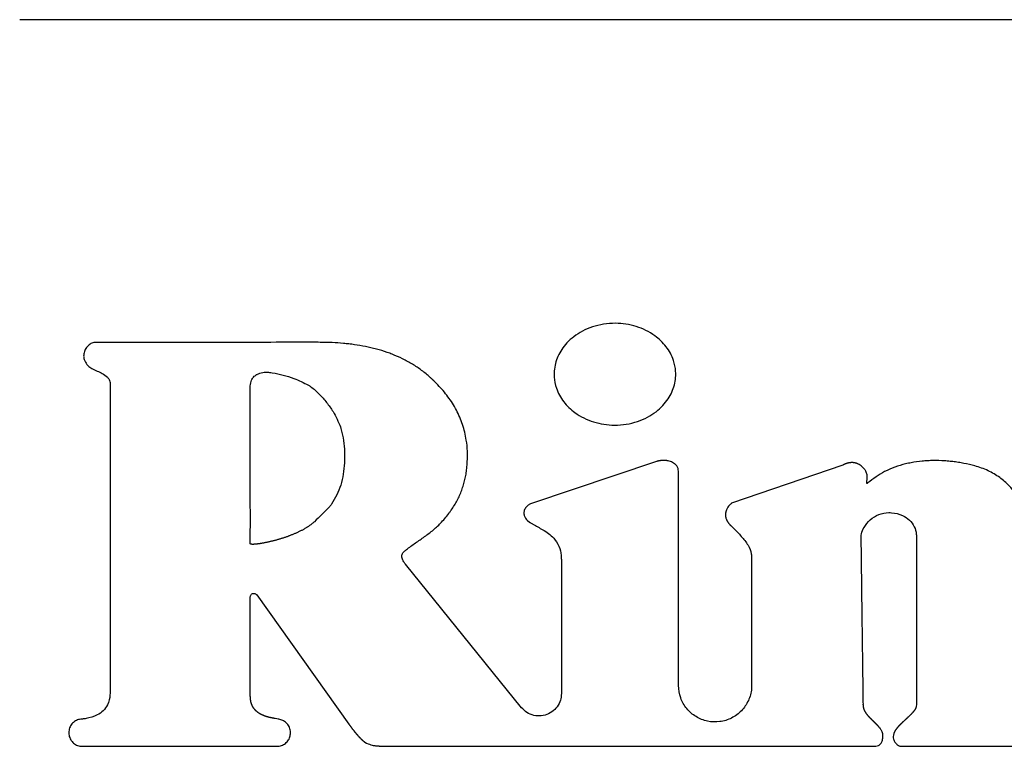
# Model space of a CAD drawing. Units: inches. Extents: x 0.4 to 16.6, y 0.2 to 10.8.
# Drawn here: x 7.6 to 7.7, y 5.8 to 5.8 of the extents above; entities that cross this region are included whole.
import ezdxf

# ---------------------------------------------------------------- set-up
doc = ezdxf.new("R2010")
doc.units = ezdxf.units.IN
doc.header["$MEASUREMENT"] = 0
doc.layers.add('WH', color=7, linetype='Continuous')

msp = doc.modelspace()

# ---------------------------------------------------------------- linework, layer by layer
at = {"layer": 'WH', "linetype": 'Continuous', "lineweight": 25}
for p, q in [((7.741292, 5.841755), (7.601528, 5.841755)), ((7.607902, 5.816175), (7.607902, 5.794382)), ((7.646414, 5.810628), (7.637542, 5.807646)), ((7.659548, 5.810377), (7.651713, 5.80769)), ((7.64797, 5.79486), (7.647967, 5.809952)), ((7.636914, 5.793286), (7.628717, 5.803407)), ((7.639712, 5.803735), (7.639712, 5.794277)), ((7.653125, 5.803808), (7.653127, 5.794861)), ((7.617787, 5.794097), (7.617787, 5.801096)), ((7.618234, 5.801239), (7.62473, 5.792131)), ((7.605946, 5.790568), (7.619721, 5.790568)), ((7.626877, 5.790568), (7.661878, 5.790568)), ((7.663669, 5.790568), (7.686186, 5.790568))]:
    msp.add_line(p, q, dxfattribs=at)
at = {"layer": 'WH', "linetype": 'Continuous', "lineweight": 25, "flags": 128}
msp.add_lwpolyline([(7.622568, 5.819027), (7.622371, 5.819027), (7.621584, 5.819027), (7.62119, 5.819027), (7.620403, 5.819027), (7.620009, 5.819027), (7.619616, 5.819027), (7.619222, 5.819026), (7.618434, 5.819026), (7.617647, 5.819026), (7.61686, 5.819026), (7.616072, 5.819026), (7.615285, 5.819026), (7.614497, 5.819026), (7.61371, 5.819026), (7.612135, 5.819026), (7.611348, 5.819026), (7.610954, 5.819026), (7.610167, 5.819026), (7.609773, 5.819026), (7.609379, 5.819026), (7.608592, 5.819026), (7.608198, 5.819026), (7.607804, 5.819026), (7.606947, 5.819026)], dxfattribs=at)
at = {"layer": 'WH', "linetype": 'Continuous', "lineweight": 25}
for points, knots in [([(7.647776, 5.816779), (7.647774, 5.816845), (7.647768, 5.817175), (7.647627, 5.817865), (7.647229, 5.818592), (7.646738, 5.819138), (7.646266, 5.819532), (7.645685, 5.819882), (7.644766, 5.82025), (7.64374, 5.820404), (7.642695, 5.820327), (7.641908, 5.820137), (7.641201, 5.819836), (7.640599, 5.819452), (7.64011, 5.819012), (7.639734, 5.818539), (7.639378, 5.817896), (7.639215, 5.817288), (7.639204, 5.816858), (7.639202, 5.816779)], [0, 0, 0, 0, 0.015928, 0.0801456, 0.168578, 0.2131393, 0.2576843, 0.3172993, 0.376885, 0.497033, 0.5644642, 0.6302932, 0.6923826, 0.7500435, 0.802888, 0.8511912, 0.8957755, 0.9807736, 1, 1, 1, 1]), ([(7.606947, 5.819026), (7.60688, 5.819022), (7.606721, 5.819012), (7.606483, 5.818911), (7.606265, 5.818718), (7.606102, 5.81845), (7.606027, 5.818154), (7.606039, 5.817929), (7.606072, 5.817828), (7.606078, 5.817809)], [0, 0, 0, 0, 0.115115, 0.277573, 0.440084, 0.615181, 0.815951, 0.964912, 1, 1, 1, 1]), ([(7.630614, 5.816414), (7.630566, 5.816459), (7.630327, 5.816685), (7.629971, 5.816977), (7.629435, 5.817356), (7.628985, 5.817629), (7.628401, 5.81793), (7.627919, 5.818141), (7.627303, 5.818367), (7.6268, 5.818521), (7.62629, 5.818648), (7.625777, 5.818759), (7.625259, 5.818846), (7.624738, 5.818913), (7.624216, 5.818966), (7.623692, 5.819001), (7.623099, 5.819023), (7.622768, 5.819025), (7.622568, 5.819027)], [0, 0, 0, 0, 0.022695, 0.1135865, 0.158993, 0.2498701, 0.2952705, 0.3861311, 0.4315287, 0.5223706, 0.567768, 0.6131653, 0.7039803, 0.7493784, 0.7947691, 0.885574, 0.9309675, 1, 1, 1, 1]), ([(7.606078, 5.817809), (7.606103, 5.817748), (7.606175, 5.817571), (7.606375, 5.81732), (7.606624, 5.817163), (7.606775, 5.817099), (7.606813, 5.817083)], [0, 0, 0, 0, 0.185256, 0.537997, 0.883084, 1, 1, 1, 1]), ([(7.606813, 5.817083), (7.606874, 5.817058), (7.607056, 5.816983), (7.607367, 5.816834), (7.607661, 5.81664), (7.607835, 5.816427), (7.607894, 5.816285), (7.6079, 5.816201), (7.607902, 5.816175)], [0, 0, 0, 0, 0.132342, 0.397296, 0.696822, 0.831828, 0.946308, 1, 1, 1, 1]), ([(7.617774, 5.81577), (7.617775, 5.815835), (7.617779, 5.816033), (7.617837, 5.816323), (7.618005, 5.816595), (7.618167, 5.81672), (7.618266, 5.816769), (7.618282, 5.816777)], [0, 0, 0, 0, 0.164799, 0.497338, 0.725158, 0.953457, 1, 1, 1, 1]), ([(7.618282, 5.816777), (7.618342, 5.816803), (7.618524, 5.816882), (7.618819, 5.816939), (7.619047, 5.816918), (7.619142, 5.816909)], [0, 0, 0, 0, 0.223624, 0.674801, 1, 1, 1, 1]), ([(7.619142, 5.816909), (7.619207, 5.816902), (7.619534, 5.816865), (7.620112, 5.816731), (7.620977, 5.81647), (7.621548, 5.816181), (7.621884, 5.816011)], [0, 0, 0, 0, 0.067865, 0.339794, 0.611433, 1, 1, 1, 1]), ([(7.639202, 5.816779), (7.639204, 5.816714), (7.63921, 5.816383), (7.639352, 5.815694), (7.63975, 5.814967), (7.640241, 5.814423), (7.640713, 5.814029), (7.641294, 5.813679), (7.642214, 5.813311), (7.64324, 5.813158), (7.644286, 5.813235), (7.645072, 5.813426), (7.64578, 5.813727), (7.646382, 5.814112), (7.64687, 5.814552), (7.647246, 5.815024), (7.647601, 5.815666), (7.647764, 5.816273), (7.647774, 5.816701), (7.647776, 5.816779)], [0, 0, 0, 0, 0.015935, 0.08018, 0.168571, 0.213116, 0.25764, 0.31731, 0.376953, 0.497219, 0.564712, 0.630589, 0.692723, 0.750409, 0.803261, 0.851545, 0.896085, 0.980965, 1, 1, 1, 1]), ([(7.621884, 5.816011), (7.621939, 5.815975), (7.622218, 5.815799), (7.622657, 5.815394), (7.623089, 5.814897), (7.623402, 5.814475), (7.623778, 5.813926), (7.623987, 5.813434), (7.624144, 5.813062)], [0, 0, 0, 0, 0.052267, 0.26225, 0.471519, 0.575982, 0.68048, 1, 1, 1, 1]), ([(7.633099, 5.811164), (7.633097, 5.811229), (7.633087, 5.811558), (7.633016, 5.812257), (7.632781, 5.81324), (7.632413, 5.814097), (7.632041, 5.814737), (7.631725, 5.815193), (7.631267, 5.815769), (7.630875, 5.816157), (7.630614, 5.816414)], [0, 0, 0, 0, 0.032948, 0.164895, 0.35205, 0.538033, 0.630787, 0.723532, 0.81625, 1, 1, 1, 1]), ([(7.617779, 5.804843), (7.61778, 5.804909), (7.617784, 5.805237), (7.617787, 5.805827), (7.617789, 5.806615), (7.617787, 5.807402), (7.617784, 5.80819), (7.617781, 5.808846), (7.617778, 5.809502), (7.617777, 5.810158), (7.617777, 5.810945), (7.617777, 5.811602), (7.617777, 5.812258), (7.617777, 5.812914), (7.617776, 5.81357), (7.617776, 5.814243), (7.617775, 5.814932), (7.617774, 5.815491), (7.617774, 5.81577)], [0, 0, 0, 0, 0.018009, 0.090074, 0.162137, 0.234201, 0.306265, 0.378329, 0.414355, 0.486419, 0.558482, 0.630545, 0.666572, 0.738635, 0.810698, 0.846724, 0.923362, 1, 1, 1, 1]), ([(7.624144, 5.813062), (7.624162, 5.812999), (7.624251, 5.812683), (7.624365, 5.812101), (7.624439, 5.811315), (7.624435, 5.810525), (7.624349, 5.809741), (7.624146, 5.808726), (7.62376, 5.808057), (7.623507, 5.807618)], [0, 0, 0, 0, 0.034864, 0.174574, 0.314234, 0.453887, 0.593544, 0.733284, 1, 1, 1, 1]), ([(7.631837, 5.807054), (7.631876, 5.807107), (7.632068, 5.807373), (7.63231, 5.807766), (7.632543, 5.808237), (7.632694, 5.808601), (7.632861, 5.8091), (7.632977, 5.809614), (7.63308, 5.810345), (7.633091, 5.81082), (7.633099, 5.811164)], [0, 0, 0, 0, 0.044957, 0.225011, 0.314947, 0.404886, 0.494825, 0.674966, 0.764867, 1, 1, 1, 1]), ([(7.647967, 5.809952), (7.647961, 5.810019), (7.647949, 5.810152), (7.64785, 5.810336), (7.647673, 5.810513), (7.647455, 5.810622), (7.647287, 5.810667), (7.647221, 5.81068), (7.647204, 5.810684), (7.64719, 5.810686), (7.647173, 5.810689), (7.647159, 5.810691), (7.647141, 5.810693), (7.647124, 5.810696), (7.647106, 5.810698), (7.647089, 5.810699), (7.647075, 5.810701), (7.647057, 5.810702), (7.647043, 5.810703), (7.647025, 5.810705), (7.647008, 5.810706), (7.64699, 5.810706), (7.646972, 5.810707), (7.646955, 5.810707), (7.646937, 5.810707), (7.64692, 5.810707), (7.646905, 5.810707), (7.646888, 5.810707), (7.64687, 5.810706), (7.646853, 5.810705), (7.646835, 5.810704), (7.646817, 5.810703), (7.6468, 5.810702), (7.646782, 5.810701), (7.646765, 5.810699), (7.646743, 5.810697), (7.646726, 5.810695), (7.646708, 5.810692), (7.646691, 5.81069), (7.646673, 5.810687), (7.646656, 5.810685), (7.646639, 5.810682), (7.646618, 5.810678), (7.6466, 5.810675), (7.646583, 5.810671), (7.646566, 5.810667), (7.646545, 5.810663), (7.646528, 5.810659), (7.646511, 5.810654), (7.646494, 5.81065), (7.646473, 5.810645), (7.646447, 5.810637), (7.646427, 5.810631), (7.646414, 5.810628)], [0, 0, 0, 0, 0.10237, 0.204759, 0.313996, 0.484026, 0.571222, 0.58211, 0.587542, 0.598431, 0.60387, 0.61475, 0.620177, 0.631062, 0.641939, 0.647375, 0.658256, 0.663687, 0.674563, 0.680014, 0.690894, 0.701765, 0.707208, 0.718072, 0.728951, 0.734391, 0.74527, 0.75071, 0.761593, 0.772466, 0.777899, 0.788782, 0.799663, 0.805104, 0.81597, 0.826848, 0.837725, 0.843168, 0.854052, 0.864932, 0.870362, 0.881241, 0.892125, 0.903003, 0.908445, 0.919314, 0.930193, 0.941069, 0.946507, 0.957382, 0.968258, 0.979138, 1, 1, 1, 1]), ([(7.661182, 5.80995), (7.661145, 5.810005), (7.661032, 5.810168), (7.660838, 5.810344), (7.660657, 5.810445), (7.660586, 5.810475), (7.660566, 5.810483), (7.660556, 5.810487), (7.660542, 5.810492), (7.660528, 5.810497), (7.660514, 5.810502), (7.660504, 5.810505), (7.66049, 5.810509), (7.660476, 5.810513), (7.660462, 5.810517), (7.660447, 5.810521), (7.660433, 5.810525), (7.660419, 5.810528), (7.660405, 5.810531), (7.66039, 5.810534), (7.660376, 5.810537), (7.660361, 5.810539), (7.660347, 5.810541), (7.660332, 5.810543), (7.660318, 5.810545), (7.660303, 5.810547), (7.660289, 5.810548), (7.660274, 5.81055), (7.66026, 5.810551), (7.660234, 5.810552), (7.660186, 5.810553), (7.660135, 5.810552), (7.660091, 5.810548), (7.660073, 5.810546), (7.660055, 5.810544), (7.66004, 5.810542), (7.660022, 5.81054), (7.660004, 5.810537), (7.659986, 5.810534), (7.659968, 5.81053), (7.659954, 5.810527), (7.659936, 5.810523), (7.659918, 5.810519), (7.6599, 5.810515), (7.659882, 5.81051), (7.659865, 5.810505), (7.659847, 5.8105), (7.65983, 5.810495), (7.659812, 5.810489), (7.659795, 5.810484), (7.659777, 5.810477), (7.65976, 5.810471), (7.65974, 5.810464), (7.659723, 5.810457), (7.659706, 5.81045), (7.659689, 5.810443), (7.659668, 5.810435), (7.659648, 5.810426), (7.659628, 5.810417), (7.659609, 5.810407), (7.659588, 5.810397), (7.659568, 5.810387), (7.659555, 5.81038), (7.659548, 5.810377)], [0, 0, 0, 0, 0.1047682, 0.3160201, 0.4096576, 0.4329875, 0.4388311, 0.4446585, 0.4505004, 0.4621724, 0.4680102, 0.4738391, 0.4796679, 0.4913456, 0.4971813, 0.5030156, 0.5146983, 0.5205331, 0.5263695, 0.5380343, 0.5438643, 0.5496986, 0.5613675, 0.5672036, 0.5730469, 0.584711, 0.5905488, 0.5963809, 0.6080618, 0.6138965, 0.6372277, 0.6839582, 0.6956173, 0.707299, 0.7131347, 0.7248058, 0.7306265, 0.7423052, 0.7539738, 0.7598154, 0.7714802, 0.7773166, 0.7889862, 0.8006538, 0.8064881, 0.8181744, 0.8298347, 0.8356601, 0.8473365, 0.8590071, 0.8648505, 0.8765286, 0.8881761, 0.8998464, 0.90569, 0.9173573, 0.9290252, 0.9407002, 0.9523696, 0.9640351, 0.9757124, 0.9878629, 1, 1, 1, 1]), ([(7.668857, 5.810328), (7.668794, 5.810345), (7.668476, 5.810426), (7.668025, 5.810518), (7.667506, 5.810599), (7.667115, 5.810645), (7.666592, 5.810688), (7.666066, 5.810703), (7.665541, 5.810686), (7.665017, 5.810647), (7.664496, 5.810575), (7.663853, 5.810436), (7.663224, 5.810247), (7.662292, 5.809858), (7.661698, 5.809408), (7.661315, 5.809117)], [0, 0, 0, 0, 0.024807, 0.124079, 0.173697, 0.223311, 0.27293, 0.372218, 0.421839, 0.471458, 0.570774, 0.620398, 0.719761, 0.819161, 1, 1, 1, 1]), ([(7.672467, 5.806353), (7.672465, 5.806418), (7.672457, 5.806749), (7.672336, 5.807286), (7.672055, 5.807916), (7.671707, 5.808449), (7.671238, 5.808992), (7.670609, 5.809529), (7.669796, 5.810026), (7.669174, 5.810226), (7.668857, 5.810328)], [0, 0, 0, 0, 0.0343944, 0.1730838, 0.2839785, 0.3947403, 0.5054587, 0.6585148, 0.8263245, 1, 1, 1, 1]), ([(7.661315, 5.809117), (7.661302, 5.809107), (7.661284, 5.809091), (7.66126, 5.809077), (7.661249, 5.809075), (7.661244, 5.809076), (7.661241, 5.809079), (7.661237, 5.809084), (7.661234, 5.8091), (7.661239, 5.809159), (7.661276, 5.809352), (7.661299, 5.80964), (7.661215, 5.809863), (7.661182, 5.80995)], [0, 0, 0, 0, 0.050574, 0.076055, 0.080807, 0.085598, 0.08991, 0.094837, 0.103986, 0.138432, 0.274403, 0.713247, 1, 1, 1, 1]), ([(7.623507, 5.807618), (7.623465, 5.807568), (7.623256, 5.807314), (7.622853, 5.806905), (7.622483, 5.806559), (7.622304, 5.806392)], [0, 0, 0, 0, 0.11453, 0.573183, 1, 1, 1, 1]), ([(7.637542, 5.807646), (7.637482, 5.807617), (7.637342, 5.80755), (7.637176, 5.807365), (7.63707, 5.807129), (7.637065, 5.806887), (7.637134, 5.806703), (7.637212, 5.80659), (7.637264, 5.806529), (7.637292, 5.806501), (7.637308, 5.806485), (7.637321, 5.806473), (7.637333, 5.806462), (7.63735, 5.806447), (7.637368, 5.806432), (7.637385, 5.806418), (7.637399, 5.806407), (7.637412, 5.806397), (7.637426, 5.806386), (7.637444, 5.806373), (7.637463, 5.80636), (7.637482, 5.806347), (7.637496, 5.806338), (7.637516, 5.806325), (7.637531, 5.806316), (7.637541, 5.80631)], [0, 0, 0, 0, 0.116283, 0.269238, 0.422408, 0.561298, 0.680361, 0.760204, 0.800036, 0.819907, 0.829873, 0.839817, 0.849756, 0.859712, 0.879588, 0.889543, 0.899479, 0.909399, 0.919373, 0.929294, 0.949185, 0.959142, 0.969093, 0.979, 1, 1, 1, 1]), ([(7.651713, 5.80769), (7.651663, 5.807647), (7.651513, 5.80752), (7.651376, 5.807306), (7.651311, 5.80711), (7.651295, 5.807033), (7.65129, 5.806998), (7.651288, 5.806986), (7.651286, 5.80697), (7.651285, 5.806958), (7.651284, 5.806942), (7.651283, 5.80693), (7.651282, 5.806914), (7.651281, 5.806901), (7.651281, 5.806886), (7.651281, 5.806873), (7.651281, 5.806857), (7.651282, 5.806845), (7.651282, 5.806829), (7.651283, 5.806817), (7.651285, 5.806801), (7.651286, 5.806788), (7.651288, 5.806773), (7.651289, 5.80676), (7.651291, 5.806745), (7.651294, 5.806729), (7.651297, 5.806714), (7.6513, 5.806698), (7.651303, 5.806686), (7.651308, 5.806665), (7.651319, 5.806625), (7.651333, 5.806584), (7.651346, 5.806552), (7.651352, 5.806537), (7.651358, 5.806523), (7.651364, 5.806508), (7.651371, 5.806494), (7.651378, 5.80648), (7.651387, 5.806463), (7.651396, 5.806447), (7.651403, 5.806433), (7.651411, 5.806419), (7.651419, 5.806406), (7.651429, 5.80639), (7.651439, 5.806374), (7.65145, 5.806358), (7.651461, 5.806343), (7.651472, 5.806328), (7.651483, 5.806312), (7.651494, 5.806297), (7.651506, 5.806282), (7.651518, 5.806268), (7.65153, 5.806253), (7.651542, 5.806239), (7.651555, 5.806225), (7.651567, 5.806211), (7.65158, 5.806197), (7.651593, 5.806184), (7.651606, 5.80617), (7.651624, 5.806152), (7.651642, 5.806135), (7.651661, 5.806118), (7.651675, 5.806105), (7.651692, 5.80609), (7.651705, 5.806079), (7.651713, 5.806072)], [0, 0, 0, 0, 0.104354, 0.310929, 0.390821, 0.430617, 0.435627, 0.445565, 0.450555, 0.460455, 0.46549, 0.475424, 0.480386, 0.490364, 0.49532, 0.505292, 0.510247, 0.520162, 0.525184, 0.535114, 0.540086, 0.550042, 0.55503, 0.564963, 0.569971, 0.579894, 0.589852, 0.594848, 0.60475, 0.609719, 0.629663, 0.669492, 0.679423, 0.684387, 0.694368, 0.704311, 0.709305, 0.719242, 0.729208, 0.739129, 0.749077, 0.754079, 0.764037, 0.773962, 0.783909, 0.793881, 0.803829, 0.813747, 0.823747, 0.833664, 0.843647, 0.853562, 0.863546, 0.873459, 0.883442, 0.893396, 0.90331, 0.913299, 0.923219, 0.933194, 0.95306, 0.96304, 0.972993, 0.982951, 1, 1, 1, 1]), ([(7.628638, 5.8043), (7.628689, 5.804341), (7.628943, 5.804549), (7.629316, 5.804818), (7.629749, 5.805115), (7.630073, 5.805339), (7.630498, 5.805647), (7.630902, 5.805984), (7.631393, 5.806474), (7.631655, 5.806816), (7.631837, 5.807054)], [0, 0, 0, 0, 0.046392, 0.232007, 0.324767, 0.417528, 0.510291, 0.696048, 0.788843, 1, 1, 1, 1]), ([(7.66085, 5.805335), (7.660854, 5.805401), (7.660871, 5.80563), (7.661061, 5.806064), (7.661472, 5.80655), (7.662081, 5.80695), (7.662558, 5.807004), (7.662796, 5.807031)], [0, 0, 0, 0, 0.070546, 0.244451, 0.493358, 0.746705, 1, 1, 1, 1]), ([(7.662796, 5.807031), (7.662861, 5.807029), (7.663193, 5.80702), (7.663718, 5.806898), (7.664273, 5.806533), (7.664614, 5.806066), (7.664734, 5.80565), (7.664741, 5.805422), (7.664742, 5.805373)], [0, 0, 0, 0, 0.069349, 0.350482, 0.554433, 0.759111, 0.948342, 1, 1, 1, 1]), ([(7.622304, 5.806392), (7.622281, 5.806369), (7.622233, 5.806324), (7.622158, 5.806261), (7.622081, 5.806199), (7.622002, 5.80614), (7.621921, 5.806083), (7.62184, 5.806029), (7.62177, 5.805985), (7.6217, 5.805942), (7.62163, 5.8059), (7.621544, 5.805851), (7.621458, 5.805804), (7.62137, 5.805759), (7.621283, 5.805715), (7.621194, 5.805672), (7.621105, 5.80563), (7.621015, 5.80559), (7.620925, 5.80555), (7.620834, 5.805512), (7.620743, 5.805475), (7.620651, 5.805439), (7.620559, 5.805404), (7.620467, 5.805369), (7.620375, 5.805336), (7.620282, 5.805303), (7.620188, 5.805272), (7.620095, 5.805241), (7.620001, 5.805211), (7.619907, 5.805182), (7.619813, 5.805154), (7.619718, 5.805126), (7.619624, 5.805099), (7.619529, 5.805073), (7.619434, 5.805048), (7.619338, 5.805024), (7.619243, 5.805), (7.619147, 5.804977), (7.619067, 5.804959), (7.618987, 5.804941), (7.618907, 5.804924), (7.618826, 5.804908), (7.618746, 5.804892), (7.618681, 5.80488), (7.618601, 5.804865), (7.618536, 5.804855), (7.618471, 5.804844), (7.618406, 5.804834), (7.618341, 5.804825), (7.618276, 5.804817), (7.618227, 5.804812), (7.618178, 5.804806), (7.618129, 5.804802), (7.61808, 5.804798), (7.618031, 5.804796), (7.617982, 5.804794), (7.617933, 5.804795), (7.617892, 5.804796), (7.617859, 5.8048), (7.617832, 5.804805), (7.617809, 5.804811), (7.617792, 5.804821), (7.617784, 5.804828), (7.61778, 5.804836), (7.617779, 5.804841), (7.617779, 5.804843)], [0, 0, 0, 0, 0.0201, 0.040206, 0.060323, 0.080427, 0.100529, 0.120637, 0.140751, 0.150799, 0.17091, 0.191019, 0.211116, 0.231222, 0.251329, 0.271434, 0.291538, 0.311645, 0.331754, 0.351861, 0.371968, 0.392067, 0.412169, 0.432277, 0.452383, 0.472492, 0.49259, 0.512699, 0.5328, 0.55291, 0.573015, 0.59312, 0.613224, 0.63333, 0.653439, 0.67354, 0.693641, 0.713754, 0.733854, 0.743908, 0.764014, 0.784118, 0.794175, 0.814278, 0.824328, 0.844437, 0.85449, 0.864545, 0.884645, 0.894699, 0.904753, 0.914807, 0.924858, 0.93491, 0.944966, 0.955018, 0.965073, 0.97513, 0.980154, 0.985184, 0.992075, 0.994567, 0.997075, 0.99867, 1, 1, 1, 1]), ([(7.637541, 5.80631), (7.637597, 5.806276), (7.63788, 5.806109), (7.63846, 5.805807), (7.639143, 5.805341), (7.639576, 5.804682), (7.639701, 5.804147), (7.63971, 5.80383), (7.639712, 5.803735)], [0, 0, 0, 0, 0.054914, 0.274575, 0.548841, 0.734688, 0.920341, 1, 1, 1, 1]), ([(7.651713, 5.806072), (7.651759, 5.806025), (7.651896, 5.805884), (7.652216, 5.805554), (7.652575, 5.805168), (7.652927, 5.804673), (7.653106, 5.80424), (7.65312, 5.803917), (7.653125, 5.803808)], [0, 0, 0, 0, 0.071811, 0.215457, 0.502903, 0.646813, 0.880576, 1, 1, 1, 1]), ([(7.661001, 5.793553), (7.661, 5.793619), (7.660998, 5.793816), (7.660991, 5.794275), (7.660984, 5.7948), (7.660976, 5.795456), (7.660967, 5.796112), (7.660957, 5.796899), (7.660947, 5.797687), (7.660937, 5.798474), (7.660927, 5.799261), (7.660917, 5.800049), (7.660906, 5.800836), (7.660896, 5.801623), (7.660886, 5.802411), (7.660876, 5.803198), (7.660864, 5.804173), (7.660855, 5.804885), (7.66085, 5.805335)], [0, 0, 0, 0, 0.01671, 0.050121, 0.116942, 0.150362, 0.217183, 0.284004, 0.350835, 0.417655, 0.484476, 0.551307, 0.618127, 0.684948, 0.751778, 0.818599, 0.885419, 1, 1, 1, 1]), ([(7.664742, 5.805373), (7.664742, 5.805308), (7.664743, 5.80498), (7.664743, 5.80452), (7.664743, 5.803864), (7.664744, 5.803208), (7.664744, 5.802421), (7.664744, 5.801765), (7.664744, 5.801108), (7.664744, 5.800452), (7.664745, 5.799665), (7.664745, 5.798877), (7.664745, 5.79809), (7.664745, 5.797303), (7.664745, 5.796515), (7.664745, 5.795728), (7.664745, 5.794716), (7.664745, 5.793966), (7.664745, 5.793479)], [0, 0, 0, 0, 0.016553, 0.082753, 0.115848, 0.182049, 0.248249, 0.314449, 0.347545, 0.413745, 0.479946, 0.546146, 0.612346, 0.678547, 0.744747, 0.810948, 0.877148, 1, 1, 1, 1]), ([(7.628717, 5.803407), (7.628678, 5.80346), (7.628584, 5.803585), (7.628487, 5.803771), (7.628453, 5.803954), (7.628473, 5.80409), (7.628538, 5.804208), (7.628604, 5.804268), (7.628638, 5.8043)], [0, 0, 0, 0, 0.194326, 0.462596, 0.611033, 0.737333, 0.863606, 1, 1, 1, 1]), ([(7.617787, 5.801096), (7.61779, 5.801124), (7.617795, 5.801179), (7.617838, 5.801253), (7.6179, 5.801309), (7.617978, 5.801341), (7.618062, 5.801345), (7.618143, 5.801322), (7.6182, 5.801282), (7.618225, 5.80125), (7.618234, 5.801239)], [0, 0, 0, 0, 0.133716, 0.267471, 0.401199, 0.53496, 0.668718, 0.802464, 0.936174, 1, 1, 1, 1]), ([(7.607902, 5.794382), (7.6079, 5.794317), (7.607894, 5.794014), (7.607784, 5.793538), (7.60744, 5.793054), (7.606922, 5.792695), (7.606396, 5.792544), (7.606034, 5.792498), (7.605946, 5.792487)], [0, 0, 0, 0, 0.064902, 0.29919, 0.469499, 0.639403, 0.912622, 1, 1, 1, 1]), ([(7.653127, 5.794861), (7.653125, 5.794782), (7.653115, 5.794415), (7.652937, 5.793767), (7.652442, 5.793038), (7.651732, 5.792514), (7.650889, 5.792254), (7.650007, 5.792289), (7.649185, 5.792613), (7.648523, 5.793191), (7.648061, 5.793967), (7.648001, 5.794559), (7.64797, 5.79486)], [0, 0, 0, 0, 0.029319, 0.136688, 0.244062, 0.351437, 0.458807, 0.566179, 0.673549, 0.780926, 0.888301, 1, 1, 1, 1]), ([(7.619742, 5.792486), (7.619677, 5.792497), (7.619596, 5.792511), (7.619507, 5.792526), (7.619479, 5.792531), (7.619459, 5.792535), (7.619443, 5.792538), (7.619422, 5.792541), (7.619406, 5.792544), (7.619386, 5.792548), (7.61937, 5.792551), (7.61935, 5.792555), (7.61933, 5.792559), (7.61931, 5.792563), (7.61929, 5.792567), (7.619269, 5.792571), (7.619249, 5.792576), (7.619229, 5.79258), (7.619213, 5.792584), (7.619193, 5.792588), (7.619173, 5.792593), (7.61915, 5.792599), (7.61913, 5.792603), (7.61911, 5.792608), (7.61909, 5.792613), (7.61907, 5.792619), (7.61905, 5.792624), (7.61903, 5.792629), (7.619011, 5.792635), (7.618991, 5.79264), (7.618971, 5.792646), (7.618948, 5.792653), (7.618928, 5.792659), (7.618908, 5.792665), (7.618889, 5.792672), (7.618866, 5.792679), (7.618846, 5.792686), (7.618827, 5.792693), (7.618808, 5.7927), (7.618784, 5.792708), (7.618765, 5.792715), (7.618746, 5.792723), (7.618727, 5.79273), (7.618704, 5.79274), (7.618685, 5.792748), (7.618667, 5.792756), (7.618648, 5.792764), (7.618625, 5.792774), (7.618607, 5.792783), (7.618588, 5.792792), (7.61857, 5.792801), (7.618548, 5.792812), (7.61853, 5.792822), (7.618512, 5.792832), (7.618494, 5.792841), (7.618473, 5.792854), (7.618451, 5.792866), (7.618434, 5.792877), (7.618416, 5.792888), (7.618399, 5.792899), (7.618379, 5.792912), (7.618362, 5.792924), (7.618345, 5.792936), (7.618328, 5.792948), (7.618309, 5.792962), (7.618292, 5.792975), (7.618276, 5.792988), (7.61826, 5.793), (7.618242, 5.793016), (7.618223, 5.793033), (7.618208, 5.793046), (7.618193, 5.79306), (7.618178, 5.793075), (7.618161, 5.793092), (7.618144, 5.79311), (7.618129, 5.793125), (7.618116, 5.79314), (7.618102, 5.793155), (7.618086, 5.793174), (7.618071, 5.793193), (7.618056, 5.793213), (7.618044, 5.793229), (7.618032, 5.793246), (7.61802, 5.793262), (7.618006, 5.793283), (7.617993, 5.793304), (7.61798, 5.793325), (7.617968, 5.793346), (7.617956, 5.793367), (7.617946, 5.793385), (7.617937, 5.793404), (7.617927, 5.793422), (7.617917, 5.793444), (7.617907, 5.793467), (7.617897, 5.793489), (7.617888, 5.793512), (7.617879, 5.793535), (7.617871, 5.793558), (7.617863, 5.793582), (7.617856, 5.793605), (7.617849, 5.793629), (7.617842, 5.793653), (7.617836, 5.793676), (7.61783, 5.7937), (7.617823, 5.793732), (7.617817, 5.793764), (7.617811, 5.793797), (7.617807, 5.793821), (7.617804, 5.793845), (7.6178, 5.79387), (7.617797, 5.793902), (7.617794, 5.793935), (7.617791, 5.793968), (7.61779, 5.793992), (7.617789, 5.794017), (7.617787, 5.794052), (7.617787, 5.794079), (7.617787, 5.794097)], [0, 0, 0, 0, 0.069716, 0.087138, 0.095855, 0.10021, 0.108934, 0.113279, 0.122, 0.126352, 0.135064, 0.139423, 0.14814, 0.156847, 0.161213, 0.169918, 0.17864, 0.182995, 0.191705, 0.19606, 0.204779, 0.213496, 0.222203, 0.226567, 0.235274, 0.243991, 0.248345, 0.257064, 0.265774, 0.27013, 0.278854, 0.28756, 0.29628, 0.30063, 0.309348, 0.318059, 0.326778, 0.331127, 0.339847, 0.348567, 0.357272, 0.36163, 0.370341, 0.37906, 0.387782, 0.392129, 0.400844, 0.409556, 0.418264, 0.422631, 0.431346, 0.440061, 0.448759, 0.453119, 0.461831, 0.47055, 0.479277, 0.487985, 0.492332, 0.501049, 0.509772, 0.518474, 0.522822, 0.531549, 0.540258, 0.548968, 0.55335, 0.562048, 0.570763, 0.579471, 0.588185, 0.592558, 0.601271, 0.609983, 0.618703, 0.627404, 0.631766, 0.640489, 0.649194, 0.657903, 0.666632, 0.675339, 0.679698, 0.688418, 0.697118, 0.705849, 0.714533, 0.723248, 0.731995, 0.740703, 0.745047, 0.753762, 0.762488, 0.771183, 0.779892, 0.788623, 0.797335, 0.806032, 0.814757, 0.823476, 0.832192, 0.840907, 0.849622, 0.858344, 0.867033, 0.88449, 0.893179, 0.901888, 0.910619, 0.919332, 0.928031, 0.945474, 0.954181, 0.96288, 0.971615, 0.980345, 1, 1, 1, 1]), ([(7.639712, 5.794277), (7.639709, 5.794198), (7.639698, 5.793959), (7.639568, 5.793557), (7.639264, 5.793134), (7.638822, 5.792825), (7.638303, 5.79268), (7.637767, 5.792717), (7.637273, 5.792918), (7.637031, 5.793165), (7.636914, 5.793286)], [0, 0, 0, 0, 0.061385, 0.185277, 0.322301, 0.459342, 0.596374, 0.733416, 0.870453, 1, 1, 1, 1]), ([(7.662286, 5.79167), (7.662252, 5.791727), (7.662209, 5.791797), (7.662156, 5.791865), (7.662138, 5.791887), (7.662127, 5.7919), (7.662114, 5.791916), (7.662103, 5.791928), (7.662093, 5.79194), (7.662082, 5.791953), (7.662071, 5.791965), (7.662057, 5.79198), (7.662046, 5.791992), (7.662032, 5.792007), (7.662021, 5.792019), (7.662007, 5.792034), (7.661995, 5.792046), (7.661981, 5.792061), (7.66197, 5.792073), (7.661955, 5.792087), (7.661944, 5.792099), (7.661929, 5.792114), (7.661918, 5.792125), (7.661903, 5.79214), (7.661891, 5.792151), (7.661877, 5.792165), (7.661865, 5.792177), (7.66185, 5.792191), (7.661839, 5.792203), (7.661824, 5.792217), (7.661812, 5.792228), (7.661798, 5.792243), (7.661783, 5.792257), (7.661768, 5.792271), (7.661753, 5.792285), (7.661741, 5.792297), (7.661727, 5.792311), (7.661715, 5.792322), (7.6617, 5.792337), (7.661685, 5.792351), (7.661671, 5.792365), (7.661656, 5.792379), (7.661644, 5.792391), (7.66163, 5.792405), (7.661618, 5.792417), (7.661603, 5.792431), (7.661589, 5.792446), (7.661574, 5.79246), (7.66156, 5.792475), (7.661548, 5.792486), (7.661534, 5.792501), (7.66152, 5.792516), (7.661505, 5.79253), (7.661491, 5.792545), (7.66148, 5.792557), (7.661466, 5.792572), (7.661455, 5.792584), (7.661441, 5.792599), (7.661427, 5.792614), (7.661413, 5.792629), (7.661399, 5.792645), (7.661389, 5.792657), (7.661375, 5.792672), (7.661364, 5.792685), (7.661351, 5.7927), (7.661338, 5.792716), (7.661325, 5.792732), (7.661312, 5.792748), (7.661302, 5.792761), (7.661289, 5.792777), (7.661279, 5.79279), (7.661267, 5.792806), (7.661257, 5.792819), (7.661245, 5.792836), (7.661235, 5.792849), (7.661223, 5.792866), (7.661214, 5.79288), (7.661203, 5.792897), (7.661194, 5.79291), (7.661183, 5.792928), (7.661174, 5.792942), (7.661163, 5.792959), (7.661155, 5.792973), (7.661145, 5.792991), (7.661137, 5.793005), (7.661127, 5.793023), (7.661119, 5.793038), (7.66111, 5.793056), (7.661103, 5.793071), (7.661094, 5.793089), (7.661088, 5.793104), (7.661079, 5.793123), (7.661073, 5.793138), (7.661066, 5.793158), (7.66106, 5.793173), (7.661054, 5.793188), (7.661049, 5.793204), (7.661044, 5.793219), (7.661038, 5.793239), (7.661034, 5.793255), (7.661028, 5.793275), (7.661025, 5.793291), (7.66102, 5.793311), (7.661017, 5.793327), (7.661013, 5.793347), (7.66101, 5.793363), (7.661008, 5.793383), (7.661006, 5.7934), (7.661003, 5.79342), (7.661002, 5.793436), (7.661001, 5.793457), (7.661, 5.793473), (7.661, 5.793494), (7.661, 5.79351), (7.661, 5.793531), (7.661001, 5.793544), (7.661001, 5.793553)], [0, 0, 0, 0, 0.084469, 0.1055, 0.110738, 0.12127, 0.126517, 0.137023, 0.142273, 0.14754, 0.158069, 0.163303, 0.173824, 0.179084, 0.1896, 0.194848, 0.205379, 0.210618, 0.22112, 0.226385, 0.236896, 0.242178, 0.25268, 0.257935, 0.268437, 0.27371, 0.28423, 0.289477, 0.29998, 0.305236, 0.315748, 0.321013, 0.331534, 0.342029, 0.347294, 0.357824, 0.36308, 0.373575, 0.378831, 0.389352, 0.399855, 0.405111, 0.41564, 0.420878, 0.431424, 0.436653, 0.447182, 0.457683, 0.462965, 0.473467, 0.478732, 0.489243, 0.499729, 0.505003, 0.515517, 0.520765, 0.531301, 0.53656, 0.547053, 0.557587, 0.562833, 0.573337, 0.578595, 0.589117, 0.594381, 0.604868, 0.615384, 0.620661, 0.631176, 0.636414, 0.64693, 0.652209, 0.662714, 0.667982, 0.678472, 0.683736, 0.694255, 0.699511, 0.710002, 0.715287, 0.725804, 0.731036, 0.741571, 0.746831, 0.757334, 0.762578, 0.773094, 0.778369, 0.788856, 0.794115, 0.804662, 0.809905, 0.820426, 0.825653, 0.836199, 0.841463, 0.84671, 0.857194, 0.862483, 0.873009, 0.878247, 0.888771, 0.894013, 0.90455, 0.909801, 0.920315, 0.925581, 0.936087, 0.941329, 0.951842, 0.957116, 0.967603, 0.972868, 0.983396, 0.988661, 1, 1, 1, 1]), ([(7.664745, 5.793479), (7.66474, 5.793429), (7.664732, 5.793354), (7.664701, 5.793278), (7.664685, 5.793245), (7.664677, 5.793228), (7.664668, 5.793211), (7.664659, 5.793195), (7.66465, 5.793179), (7.66464, 5.793163), (7.664631, 5.793147), (7.664621, 5.793132), (7.66461, 5.793116), (7.6646, 5.793101), (7.664589, 5.793086), (7.664578, 5.793071), (7.664567, 5.793056), (7.664556, 5.793041), (7.664545, 5.793026), (7.664533, 5.793012), (7.664522, 5.792997), (7.66451, 5.792983), (7.664494, 5.792964), (7.664478, 5.792945), (7.664462, 5.792927), (7.664449, 5.792913), (7.664437, 5.792899), (7.664424, 5.792885), (7.664412, 5.792872), (7.664395, 5.792854), (7.664378, 5.792836), (7.664361, 5.792818), (7.664348, 5.792805), (7.664335, 5.792791), (7.664318, 5.792774), (7.6643, 5.792756), (7.664282, 5.792739), (7.664269, 5.792726), (7.664256, 5.792713), (7.664238, 5.792696), (7.66422, 5.792679), (7.664203, 5.792661), (7.664189, 5.792649), (7.664171, 5.792632), (7.664153, 5.792615), (7.664135, 5.792598), (7.664122, 5.792585), (7.664104, 5.792568), (7.664085, 5.792551), (7.664067, 5.792535), (7.664049, 5.792518), (7.664031, 5.792501), (7.664013, 5.792485), (7.663999, 5.792472), (7.663981, 5.792455), (7.663963, 5.792438), (7.663944, 5.792422), (7.663926, 5.792405), (7.663908, 5.792388), (7.66389, 5.792372), (7.663876, 5.792359), (7.663858, 5.792342), (7.66384, 5.792326), (7.663822, 5.792309), (7.663803, 5.792292), (7.663785, 5.792275), (7.663767, 5.792258), (7.663754, 5.792245), (7.663736, 5.792228), (7.663718, 5.792211), (7.6637, 5.792194), (7.663687, 5.792181), (7.663669, 5.792164), (7.663651, 5.792147), (7.663634, 5.79213), (7.66362, 5.792117), (7.663603, 5.792099), (7.663585, 5.792082), (7.663568, 5.792064), (7.663555, 5.792051), (7.663538, 5.792033), (7.663521, 5.792015), (7.663504, 5.791997), (7.663491, 5.791983), (7.663479, 5.79197), (7.663462, 5.791951), (7.663446, 5.791933), (7.663429, 5.791915), (7.663417, 5.7919), (7.663405, 5.791886), (7.663393, 5.791872), (7.663381, 5.791858), (7.663369, 5.791844), (7.663354, 5.791824), (7.663339, 5.791805), (7.663324, 5.791785), (7.663313, 5.79177), (7.663302, 5.791755), (7.663291, 5.79174), (7.663281, 5.791725), (7.66327, 5.791709), (7.66326, 5.791694), (7.66325, 5.791678), (7.66324, 5.791663), (7.663231, 5.791647), (7.663221, 5.791631), (7.663213, 5.791614), (7.663204, 5.791598), (7.663195, 5.791581), (7.663187, 5.791565), (7.663179, 5.791548), (7.663172, 5.791531), (7.663165, 5.791514), (7.663156, 5.79149), (7.66315, 5.791472), (7.663146, 5.79146)], [0, 0, 0, 0, 0.057486, 0.085866, 0.092937, 0.100035, 0.107109, 0.114167, 0.121242, 0.128334, 0.13544, 0.142524, 0.149576, 0.156678, 0.163745, 0.170857, 0.177936, 0.185019, 0.192101, 0.199183, 0.206264, 0.213339, 0.220415, 0.234571, 0.241659, 0.248736, 0.255835, 0.262924, 0.269994, 0.277096, 0.291246, 0.298328, 0.305401, 0.312483, 0.319579, 0.333725, 0.340806, 0.347887, 0.354992, 0.362065, 0.376222, 0.383327, 0.390379, 0.39747, 0.411638, 0.418723, 0.425807, 0.4329, 0.447064, 0.454134, 0.461213, 0.475371, 0.48245, 0.489537, 0.496624, 0.510798, 0.517885, 0.524973, 0.539108, 0.546187, 0.553305, 0.560375, 0.574525, 0.581626, 0.588688, 0.602858, 0.609934, 0.617042, 0.624102, 0.638276, 0.64535, 0.652448, 0.659538, 0.673685, 0.680774, 0.687847, 0.694943, 0.709105, 0.716162, 0.723275, 0.730333, 0.744506, 0.75159, 0.758676, 0.765754, 0.772843, 0.787019, 0.794073, 0.801173, 0.808251, 0.815342, 0.822431, 0.829499, 0.836573, 0.850729, 0.857813, 0.864899, 0.871987, 0.879073, 0.886157, 0.893234, 0.900317, 0.907389, 0.91449, 0.921588, 0.928634, 0.935748, 0.942814, 0.949907, 0.956986, 0.964052, 0.971139, 0.978216, 0.985318, 1, 1, 1, 1]), ([(7.605946, 5.792487), (7.60588, 5.792483), (7.605707, 5.792473), (7.605441, 5.792365), (7.605195, 5.792152), (7.60502, 5.791863), (7.604998, 5.791641), (7.604986, 5.791527)], [0, 0, 0, 0, 0.131778, 0.344981, 0.558487, 0.774184, 1, 1, 1, 1]), ([(7.620621, 5.791527), (7.620616, 5.791593), (7.620604, 5.79177), (7.620496, 5.792041), (7.620278, 5.792281), (7.620013, 5.792426), (7.619828, 5.792467), (7.619742, 5.792486)], [0, 0, 0, 0, 0.139623, 0.373164, 0.601268, 0.813191, 1, 1, 1, 1]), ([(7.62473, 5.792131), (7.624735, 5.792125), (7.624742, 5.792115), (7.624752, 5.792101), (7.624759, 5.792091), (7.624766, 5.792081), (7.624774, 5.792072), (7.624781, 5.792062), (7.624788, 5.792052), (7.624796, 5.792042), (7.624803, 5.792032), (7.624813, 5.792019), (7.624822, 5.792005), (7.624832, 5.791992), (7.624839, 5.791982), (7.624847, 5.791972), (7.624854, 5.791963), (7.624864, 5.791949), (7.624874, 5.791936), (7.624884, 5.791923), (7.624891, 5.791913), (7.624901, 5.7919), (7.624911, 5.791887), (7.624921, 5.791874), (7.624936, 5.791855), (7.624958, 5.791825), (7.624983, 5.791793), (7.625001, 5.79177), (7.625013, 5.791754), (7.625023, 5.791741), (7.625033, 5.791728), (7.625044, 5.791715), (7.625054, 5.791702), (7.625064, 5.791689), (7.625074, 5.791677), (7.625084, 5.791664), (7.625094, 5.791651), (7.625105, 5.791638), (7.625115, 5.791625), (7.625125, 5.791612), (7.625136, 5.7916), (7.625146, 5.791587), (7.625156, 5.791574), (7.625167, 5.791561), (7.625177, 5.791549), (7.625187, 5.791536), (7.625198, 5.791523), (7.625208, 5.791511), (7.625219, 5.791498), (7.625229, 5.791486), (7.62524, 5.791473), (7.625251, 5.791461), (7.625261, 5.791448), (7.625272, 5.791436), (7.625282, 5.791423), (7.625293, 5.791411), (7.625304, 5.791398), (7.625315, 5.791386), (7.625325, 5.791373), (7.625336, 5.791361), (7.625347, 5.791349), (7.625358, 5.791337), (7.625369, 5.791324), (7.62538, 5.791312), (7.625391, 5.7913), (7.625402, 5.791288), (7.625413, 5.791276), (7.625424, 5.791263), (7.625435, 5.791251), (7.625446, 5.791239), (7.625457, 5.791227), (7.625468, 5.791215), (7.62548, 5.791203), (7.625488, 5.791194), (7.625499, 5.791183), (7.62553, 5.79115), (7.625565, 5.791115), (7.625597, 5.791083), (7.625609, 5.791072), (7.625618, 5.791064), (7.62563, 5.791052), (7.625642, 5.791041), (7.625654, 5.79103), (7.625663, 5.791021), (7.625672, 5.791013), (7.625681, 5.791005), (7.625693, 5.790994), (7.625706, 5.790983), (7.625718, 5.790972), (7.625727, 5.790964), (7.625737, 5.790956), (7.625746, 5.790948), (7.625755, 5.79094), (7.625765, 5.790932), (7.625774, 5.790924), (7.625787, 5.790914), (7.6258, 5.790904), (7.625813, 5.790894), (7.625823, 5.790886), (7.625833, 5.790879), (7.625842, 5.790872), (7.625852, 5.790865), (7.625862, 5.790857), (7.625876, 5.790848), (7.625893, 5.790836), (7.62591, 5.790825), (7.625927, 5.790814), (7.625945, 5.790804), (7.625973, 5.790788), (7.625995, 5.790777), (7.626009, 5.79077)], [0, 0, 0, 0, 0.013045, 0.019597, 0.026149, 0.032701, 0.039212, 0.045773, 0.052284, 0.058845, 0.065365, 0.071936, 0.084985, 0.091515, 0.098095, 0.104624, 0.111163, 0.117702, 0.130789, 0.137328, 0.143835, 0.150384, 0.163449, 0.170007, 0.176524, 0.202711, 0.228856, 0.241938, 0.248494, 0.261555, 0.268111, 0.274627, 0.287717, 0.294243, 0.300768, 0.313888, 0.320433, 0.326929, 0.340029, 0.346583, 0.353099, 0.36618, 0.372706, 0.37928, 0.392352, 0.398897, 0.405443, 0.418506, 0.425014, 0.431579, 0.444682, 0.45121, 0.457748, 0.470786, 0.477344, 0.483902, 0.496991, 0.503522, 0.510053, 0.523136, 0.529688, 0.536203, 0.54929, 0.555816, 0.562362, 0.575455, 0.581966, 0.588533, 0.601586, 0.608129, 0.614682, 0.627753, 0.634281, 0.64081, 0.647361, 0.660472, 0.712773, 0.72587, 0.732409, 0.738915, 0.745487, 0.758567, 0.765076, 0.771608, 0.778151, 0.784717, 0.791242, 0.804307, 0.810849, 0.817402, 0.823926, 0.830474, 0.837033, 0.843537, 0.850105, 0.856645, 0.869709, 0.876245, 0.882794, 0.889329, 0.89589, 0.902402, 0.908939, 0.915479, 0.928551, 0.94165, 0.948207, 0.961272, 0.97434, 1, 1, 1, 1]), ([(7.661878, 5.790568), (7.661942, 5.790581), (7.66207, 5.790608), (7.662227, 5.79074), (7.662341, 5.790944), (7.662389, 5.791211), (7.662374, 5.791473), (7.662309, 5.791618), (7.662286, 5.79167)], [0, 0, 0, 0, 0.142023, 0.284799, 0.435133, 0.650856, 0.875558, 1, 1, 1, 1]), ([(7.604986, 5.791527), (7.60499, 5.791461), (7.605001, 5.791289), (7.605109, 5.791023), (7.605321, 5.790777), (7.60561, 5.790602), (7.605832, 5.79058), (7.605946, 5.790568)], [0, 0, 0, 0, 0.131772, 0.344654, 0.557821, 0.773388, 1, 1, 1, 1]), ([(7.619721, 5.790568), (7.619787, 5.790576), (7.619957, 5.790595), (7.620212, 5.790715), (7.620442, 5.790937), (7.620592, 5.791219), (7.620611, 5.791426), (7.620621, 5.791527)], [0, 0, 0, 0, 0.136909, 0.354243, 0.570926, 0.790453, 1, 1, 1, 1]), ([(7.663146, 5.79146), (7.66313, 5.791396), (7.663097, 5.791266), (7.66312, 5.791058), (7.66321, 5.790861), (7.663368, 5.790692), (7.663531, 5.790593), (7.663641, 5.790573), (7.663669, 5.790568)], [0, 0, 0, 0, 0.169617, 0.339789, 0.526713, 0.714953, 0.925645, 1, 1, 1, 1]), ([(7.626877, 5.790568), (7.626799, 5.790571), (7.626641, 5.790577), (7.626345, 5.79063), (7.62614, 5.790715), (7.626009, 5.79077)], [0, 0, 0, 0, 0.2635501, 0.5271155, 1, 1, 1, 1])]:
    msp.add_open_spline(points, degree=3, knots=knots, dxfattribs=at)

doc.saveas('drawing.dxf')
